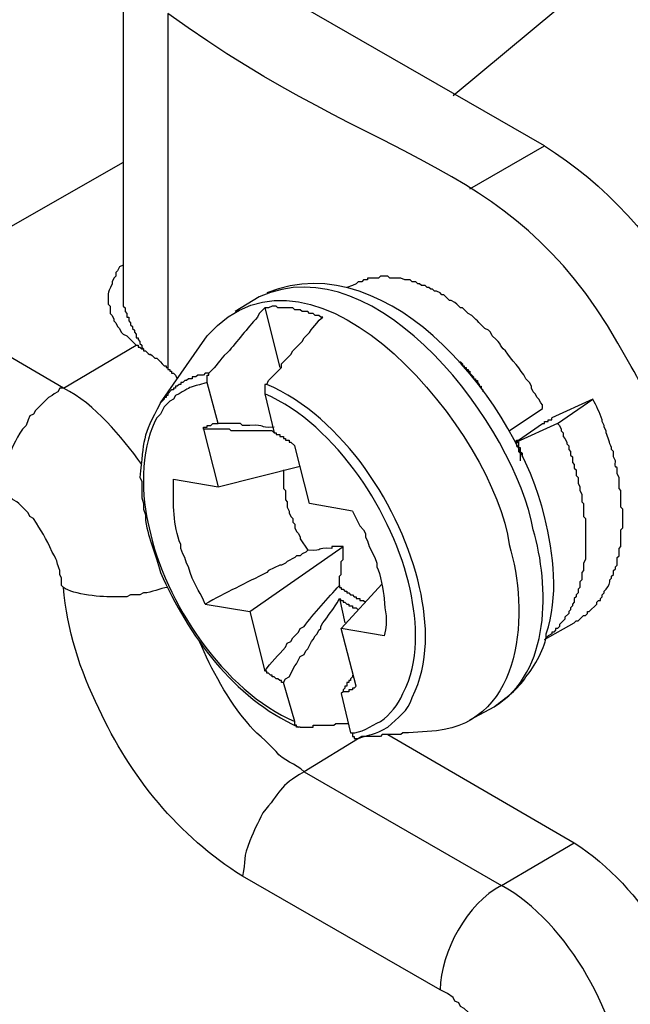
# Model space of a CAD drawing. Units: millimetres. Extents: x 11 to 673, y 29 to 395.
# Drawn here: x 444 to 451, y 212 to 224 of the extents above; entities that cross this region are included whole.
import ezdxf

# ---------------------------------------------------------------- set-up
doc = ezdxf.new("R2010")
doc.units = ezdxf.units.MM
doc.header["$MEASUREMENT"] = 0
doc.layers.get('0').update_dxf_attribs({"lineweight": 30})

msp = doc.modelspace()

# ---------------------------------------------------------------- linework, layer by layer
for points in [[(448.778, 222.65), (451.445, 224.872)], [(445.032, 224.301), (445.032, 220.407)], [(448.968, 221.592), (449.815, 222.078), (446.365, 224.068)], [(447.635, 220.491), (447.571, 220.47)], [(444.354, 219.327), (442.47, 220.428)], [(446.577, 220.364), (446.302, 220.195)], [(445.053, 220.195), (445.074, 220.174), (445.074, 220.131), (445.095, 220.131), (445.095, 220.089), (445.116, 220.068), (445.116, 220.047), (445.138, 220.026), (445.138, 220.004), (445.159, 219.983), (445.159, 219.962), (445.18, 219.941), (445.18, 219.898), (445.201, 219.898), (445.201, 219.877), (445.222, 219.856), (445.222, 219.835), (445.243, 219.814), (445.243, 219.793), (445.264, 219.771)], [(446.64, 220.237), (446.81, 219.56)], [(448.842, 219.623), (448.863, 219.623), (448.884, 219.602), (448.884, 219.581), (448.905, 219.581), (448.905, 219.56), (448.926, 219.56), (448.926, 219.539), (448.947, 219.539), (448.947, 219.517), (448.968, 219.517), (448.968, 219.496), (449.011, 219.454), (449.011, 219.433), (449.032, 219.433), (449.032, 219.412), (449.053, 219.412), (449.053, 219.39), (449.075, 219.369), (449.075, 219.348), (449.096, 219.348), (449.096, 219.327), (449.117, 219.306), (449.117, 219.284)], [(445.984, 219.39), (445.984, 219.475), (446.005, 219.475), (446.005, 219.496)], [(446.64, 219.263), (446.746, 218.819)], [(449.963, 218.925), (450.365, 219.2), (449.9, 218.988)], [(449.963, 218.925), (449.498, 218.713)], [(449.519, 218.734), (449.794, 218.925)], [(449.794, 218.925), (449.815, 218.925), (449.815, 218.946), (449.858, 218.946), (449.858, 218.967), (449.9, 218.967), (449.9, 218.988)], [(445.942, 218.861), (446.111, 218.205), (447.042, 218.438)], [(446.746, 218.819), (446.767, 218.819), (446.767, 218.798), (446.81, 218.798), (446.81, 218.777), (446.852, 218.777), (446.852, 218.755), (446.873, 218.755), (446.873, 218.734), (446.916, 218.734), (446.916, 218.713), (446.937, 218.713), (446.979, 218.671)], [(449.498, 218.713), (449.498, 218.734), (449.519, 218.734)], [(449.498, 218.713), (449.498, 218.671), (449.519, 218.65), (449.519, 218.607), (449.54, 218.586), (449.54, 218.501)], [(449.498, 218.713), (449.519, 218.713), (449.519, 218.65), (449.54, 218.65), (449.54, 218.607), (449.561, 218.586), (449.561, 218.544)], [(447.635, 217.93), (447.148, 218.015), (446.979, 218.671)], [(445.603, 218.29), (446.111, 218.205)], [(447.487, 217.083), (447.487, 217.062), (447.508, 217.062), (447.508, 217.041), (447.529, 217.041), (447.55, 217.02), (447.571, 217.02), (447.571, 216.999), (447.593, 216.999), (447.614, 216.977), (447.635, 216.977), (447.656, 216.956), (447.678, 216.956), (447.678, 216.935), (447.72, 216.935), (447.72, 216.914), (447.762, 216.914), (447.783, 216.893)], [(447.678, 215.94), (447.508, 216.596), (447.974, 217.104)], [(447.487, 216.935), (447.55, 216.66)], [(447.487, 216.935), (447.508, 216.914), (447.529, 216.914), (447.529, 216.893), (447.55, 216.893), (447.571, 216.872), (447.593, 216.872), (447.593, 216.851), (447.635, 216.851), (447.635, 216.829), (447.678, 216.829), (447.699, 216.808)], [(447.995, 216.512), (447.508, 216.596)], [(449.815, 216.469), (450.154, 216.66)], [(446.852, 215.983), (446.831, 215.983), (446.831, 216.004), (446.81, 216.004), (446.788, 216.025), (446.767, 216.025), (446.746, 216.046), (446.725, 216.046), (446.725, 216.067), (446.704, 216.067), (446.683, 216.088), (446.661, 216.088), (446.661, 216.109), (446.64, 216.109)], [(447.635, 216.067), (447.635, 216.046), (447.614, 216.025), (447.614, 216.004), (447.593, 216.004), (447.593, 215.983), (447.571, 215.983), (447.571, 215.94), (447.55, 215.94), (447.55, 215.919), (447.529, 215.898), (447.529, 215.877), (447.508, 215.856), (447.614, 215.411)], [(446.979, 215.538), (446.852, 215.983)], [(447.678, 215.94), (447.656, 215.919), (447.635, 215.919), (447.635, 215.898), (447.593, 215.898), (447.593, 215.877), (447.529, 215.877), (447.508, 215.856)], [(448.968, 215.559), (449.244, 215.707)], [(447.042, 215.475), (447, 215.475), (447, 215.496), (446.979, 215.496), (446.979, 215.538)], [(447.741, 215.369), (447.085, 214.967), (449.328, 213.676), (450.154, 214.162)], [(447.614, 215.411), (447.635, 215.411), (447.635, 215.369), (447.656, 215.369), (447.656, 215.347), (447.699, 215.347)], [(448.037, 215.39), (450.154, 214.162)]]:
    msp.add_lwpolyline(points)
for points, knots in [([(436.734, 200.658), (436.734, 200.658), (441.772, 197.758), (441.772, 197.758), (441.772, 197.758), (441.772, 201.738), (441.772, 201.738), (441.772, 201.738), (443.656, 200.658), (443.656, 200.658), (443.656, 200.658), (443.698, 200.637), (443.698, 200.637), (443.698, 200.637), (443.719, 200.615), (443.719, 200.615), (443.719, 200.615), (443.762, 200.594), (443.762, 200.594), (443.762, 200.594), (443.783, 200.594), (443.783, 200.594), (443.783, 200.594), (443.825, 200.573), (443.825, 200.573), (443.825, 200.573), (443.889, 200.573), (443.889, 200.573), (443.889, 200.573), (443.91, 200.552), (443.91, 200.552), (443.91, 200.552), (444.037, 200.552), (444.037, 200.552), (444.037, 200.552), (444.058, 200.573), (444.058, 200.573), (444.058, 200.573), (444.1, 200.573), (444.1, 200.573), (444.1, 200.573), (444.122, 200.594), (444.122, 200.594), (444.122, 200.594), (444.143, 200.594), (444.143, 200.594), (444.143, 200.594), (444.206, 200.658), (444.206, 200.658), (444.206, 200.658), (444.227, 200.658), (444.227, 200.658), (444.227, 200.658), (444.248, 200.7), (444.248, 200.7), (444.248, 200.7), (444.291, 200.743), (444.291, 200.743), (444.291, 200.743), (444.291, 200.764), (444.291, 200.764), (444.291, 200.764), (444.312, 200.785), (444.312, 200.785), (444.312, 200.785), (444.312, 200.827), (444.312, 200.827), (444.312, 200.827), (444.333, 200.869), (444.333, 200.869), (444.333, 200.869), (444.354, 200.954), (444.354, 200.954), (444.354, 200.954), (444.354, 201.039), (444.354, 201.039), (444.395, 201.33), (444.538, 201.665), (444.757, 201.864), (444.978, 202.07), (445.152, 202.109), (445.455, 202.14), (445.576, 202.136), (445.807, 202.112), (445.921, 202.076), (445.921, 202.076), (446.026, 202.034), (446.026, 202.034), (446.026, 202.034), (446.175, 201.949), (446.175, 201.949), (446.175, 201.949), (446.386, 201.864), (446.386, 201.864), (446.386, 201.864), (448.63, 200.552), (448.63, 200.552), (448.63, 200.552), (448.672, 200.552), (448.672, 200.552), (448.672, 200.552), (448.694, 200.531), (448.694, 200.531), (448.694, 200.531), (448.736, 200.51), (448.736, 200.51), (448.736, 200.51), (448.778, 200.51), (448.778, 200.51), (448.778, 200.51), (448.799, 200.489), (448.799, 200.489), (448.92, 200.495), (448.755, 200.458), (448.968, 200.467), (449.07, 200.48), (449.169, 200.53), (449.244, 200.615), (449.244, 200.615), (449.244, 200.658), (449.244, 200.658), (449.244, 200.658), (449.265, 200.679), (449.265, 200.679), (449.265, 200.679), (449.286, 200.721), (449.286, 200.721), (449.286, 200.721), (449.286, 200.743), (449.286, 200.743), (449.286, 200.743), (449.307, 200.764), (449.307, 200.764), (449.307, 200.764), (449.307, 200.869), (449.307, 200.869), (449.307, 200.869), (449.328, 200.954), (449.328, 200.954), (449.328, 200.954), (449.328, 211.305), (449.328, 211.305), (449.336, 211.451), (449.298, 211.321), (449.307, 211.495), (449.307, 211.495), (449.286, 211.559), (449.286, 211.559), (449.286, 211.559), (449.286, 211.601), (449.286, 211.601), (449.286, 211.601), (449.244, 211.686), (449.244, 211.686), (449.244, 211.686), (449.244, 211.728), (449.244, 211.728), (449.191, 211.881), (449.097, 212.019), (449.011, 212.151), (449.011, 212.151), (448.968, 212.194), (448.968, 212.194), (448.968, 212.194), (448.947, 212.236), (448.947, 212.236), (448.947, 212.236), (448.905, 212.279), (448.905, 212.279), (448.905, 212.279), (448.863, 212.3), (448.863, 212.3), (448.863, 212.3), (448.842, 212.342), (448.842, 212.342), (448.842, 212.342), (448.799, 212.363), (448.799, 212.363), (448.799, 212.363), (448.778, 212.405), (448.778, 212.405), (448.778, 212.405), (448.715, 212.448), (448.715, 212.448), (448.715, 212.448), (448.63, 212.49), (448.63, 212.49), (448.63, 212.49), (446.386, 213.781), (446.386, 213.781), (445.666, 214.234), (445.104, 214.915), (444.757, 215.686), (444.54, 216.115), (444.396, 216.583), (444.354, 217.062), (444.354, 217.062), (444.333, 217.083), (444.333, 217.083), (444.333, 217.083), (444.333, 217.168), (444.333, 217.168), (444.333, 217.168), (444.312, 217.21), (444.312, 217.21), (444.312, 217.21), (444.312, 217.253), (444.312, 217.253), (444.271, 217.347), (444.304, 217.332), (444.227, 217.464), (444.153, 217.631), (444.102, 217.698), (444.015, 217.845), (444.015, 217.845), (443.973, 217.866), (443.973, 217.866), (443.973, 217.866), (443.952, 217.909), (443.952, 217.909), (443.952, 217.909), (443.846, 218.015), (443.846, 218.015), (443.846, 218.015), (443.825, 218.036), (443.825, 218.036), (443.825, 218.036), (443.783, 218.057), (443.783, 218.057), (443.783, 218.057), (443.741, 218.099), (443.741, 218.099), (443.741, 218.099), (443.656, 218.142), (443.656, 218.142), (443.656, 218.142), (441.772, 219.221), (441.772, 219.221), (441.772, 219.221), (441.772, 223.201), (441.772, 223.201), (441.772, 223.201), (400.053, 247.309), (400.053, 247.309), (400.053, 247.309), (400.053, 243.33), (400.053, 243.33), (400.053, 243.33), (398.168, 244.41), (398.168, 244.41)], [0, 0, 0, 0, 1, 1, 1, 2, 2, 2, 3, 3, 3, 4, 4, 4, 5, 5, 5, 6, 6, 6, 7, 7, 7, 8, 8, 8, 9, 9, 9, 10, 10, 10, 11, 11, 11, 12, 12, 12, 13, 13, 13, 14, 14, 14, 15, 15, 15, 16, 16, 16, 17, 17, 17, 18, 18, 18, 19, 19, 19, 20, 20, 20, 21, 21, 21, 22, 22, 22, 23, 23, 23, 24, 24, 24, 25, 25, 25, 26, 26, 26, 27, 27, 27, 28, 28, 28, 29, 29, 29, 30, 30, 30, 31, 31, 31, 32, 32, 32, 33, 33, 33, 34, 34, 34, 35, 35, 35, 36, 36, 36, 37, 37, 37, 38, 38, 38, 39, 39, 39, 40, 40, 40, 41, 41, 41, 42, 42, 42, 43, 43, 43, 44, 44, 44, 45, 45, 45, 46, 46, 46, 47, 47, 47, 48, 48, 48, 49, 49, 49, 50, 50, 50, 51, 51, 51, 52, 52, 52, 53, 53, 53, 54, 54, 54, 55, 55, 55, 56, 56, 56, 57, 57, 57, 58, 58, 58, 59, 59, 59, 60, 60, 60, 61, 61, 61, 62, 62, 62, 63, 63, 63, 64, 64, 64, 65, 65, 65, 66, 66, 66, 67, 67, 67, 68, 68, 68, 69, 69, 69, 70, 70, 70, 71, 71, 71, 72, 72, 72, 73, 73, 73, 74, 74, 74, 75, 75, 75, 76, 76, 76, 77, 77, 77, 78, 78, 78, 79, 79, 79, 80, 80, 80, 81, 81, 81, 82, 82, 82, 83, 83, 83, 83]), ([(441.772, 223.201), (441.772, 223.201), (441.772, 223.243), (441.772, 223.243), (441.772, 223.243), (441.793, 223.285), (441.793, 223.285), (441.793, 223.285), (441.793, 223.412), (441.793, 223.412), (441.793, 223.412), (441.814, 223.454), (441.814, 223.454), (441.814, 223.454), (441.814, 223.497), (441.814, 223.497), (441.893, 223.669), (441.866, 223.709), (441.984, 223.878), (442.061, 224.036), (442.131, 224.094), (442.238, 224.216), (442.238, 224.216), (442.301, 224.28), (442.301, 224.28), (442.301, 224.28), (442.344, 224.301), (442.344, 224.301), (442.344, 224.301), (442.386, 224.343), (442.386, 224.343), (442.386, 224.343), (442.47, 224.407), (442.47, 224.407), (442.47, 224.407), (448.842, 228.069), (448.842, 228.069), (448.842, 228.069), (448.863, 228.09), (448.863, 228.09), (448.863, 228.09), (448.884, 228.09), (448.884, 228.09), (448.884, 228.09), (448.884, 228.111), (448.884, 228.111), (448.884, 228.111), (448.905, 228.111), (448.905, 228.111), (448.905, 228.111), (448.926, 228.132), (448.926, 228.132), (448.926, 228.132), (448.968, 228.132), (448.968, 228.132), (448.968, 228.132), (448.968, 228.154), (448.968, 228.154), (448.968, 228.154), (449.011, 228.154), (449.011, 228.154), (449.011, 228.154), (449.032, 228.175), (449.032, 228.175), (449.032, 228.175), (449.075, 228.175), (449.075, 228.175), (449.075, 228.175), (449.075, 228.196), (449.075, 228.196), (449.075, 228.196), (449.138, 228.196), (449.138, 228.196), (449.138, 228.196), (449.138, 228.217), (449.138, 228.217), (449.138, 228.217), (449.18, 228.217), (449.18, 228.217), (449.18, 228.217), (450.874, 228.683), (450.874, 228.683)], [0, 0, 0, 0, 1, 1, 1, 2, 2, 2, 3, 3, 3, 4, 4, 4, 5, 5, 5, 6, 6, 6, 7, 7, 7, 8, 8, 8, 9, 9, 9, 10, 10, 10, 11, 11, 11, 12, 12, 12, 13, 13, 13, 14, 14, 14, 15, 15, 15, 16, 16, 16, 17, 17, 17, 18, 18, 18, 19, 19, 19, 20, 20, 20, 21, 21, 21, 22, 22, 22, 23, 23, 23, 24, 24, 24, 25, 25, 25, 26, 26, 26, 27, 27, 27, 27]), ([(451.382, 217.422), (451.403, 218.069), (451.117, 219.081), (450.768, 219.623), (449.51, 221.993), (448.012, 221.778), (445.54, 223.582), (445.54, 223.582), (445.54, 219.56), (445.54, 219.56)], [0, 0, 0, 0, 1, 1, 1, 2, 2, 2, 3, 3, 3, 3]), ([(445.032, 221.888), (445.032, 221.888), (442.47, 220.428), (442.47, 220.428), (442.47, 220.428), (442.428, 220.407), (442.428, 220.407), (442.428, 220.407), (442.407, 220.385), (442.407, 220.385), (442.407, 220.385), (442.365, 220.364), (442.365, 220.364), (442.365, 220.364), (442.344, 220.322), (442.344, 220.322), (442.344, 220.322), (442.259, 220.279), (442.259, 220.279), (442.234, 220.216), (442.079, 220.091), (442.047, 220.004), (442.047, 220.004), (442.005, 219.962), (442.005, 219.962), (442.005, 219.962), (441.984, 219.898), (441.984, 219.898), (441.984, 219.898), (441.941, 219.814), (441.941, 219.814), (441.941, 219.814), (441.899, 219.771), (441.899, 219.771), (441.899, 219.771), (441.878, 219.708), (441.878, 219.708), (441.878, 219.708), (441.878, 219.666), (441.878, 219.666), (441.784, 219.509), (441.806, 219.387), (441.772, 219.221)], [0, 0, 0, 0, 1, 1, 1, 2, 2, 2, 3, 3, 3, 4, 4, 4, 5, 5, 5, 6, 6, 6, 7, 7, 7, 8, 8, 8, 9, 9, 9, 10, 10, 10, 11, 11, 11, 12, 12, 12, 13, 13, 13, 14, 14, 14, 14]), ([(445.032, 220.724), (445.032, 220.724), (444.989, 220.703), (444.989, 220.703), (444.989, 220.703), (444.968, 220.66), (444.968, 220.66), (444.968, 220.66), (444.947, 220.639), (444.947, 220.639), (444.947, 220.639), (444.947, 220.597), (444.947, 220.597), (444.947, 220.597), (444.926, 220.576), (444.926, 220.576), (444.926, 220.576), (444.905, 220.533), (444.905, 220.533), (444.905, 220.533), (444.905, 220.512), (444.905, 220.512), (444.848, 220.375), (444.863, 220.422), (444.862, 220.279), (444.862, 220.279), (444.884, 220.258), (444.884, 220.258), (444.884, 220.258), (444.884, 220.174), (444.884, 220.174), (444.884, 220.174), (444.905, 220.152), (444.905, 220.152), (444.905, 220.152), (444.926, 220.11), (444.926, 220.11), (444.926, 220.11), (444.926, 220.089), (444.926, 220.089), (444.926, 220.089), (444.947, 220.068), (444.947, 220.068), (444.947, 220.068), (444.968, 220.026), (444.968, 220.026), (444.968, 220.026), (444.989, 220.004), (444.989, 220.004), (444.989, 220.004), (445.01, 219.962), (445.01, 219.962), (445.01, 219.962), (445.032, 219.941), (445.032, 219.941), (445.032, 219.941), (445.074, 219.919), (445.074, 219.919), (445.074, 219.919), (445.18, 219.814), (445.18, 219.814)], [0, 0, 0, 0, 1, 1, 1, 2, 2, 2, 3, 3, 3, 4, 4, 4, 5, 5, 5, 6, 6, 6, 7, 7, 7, 8, 8, 8, 9, 9, 9, 10, 10, 10, 11, 11, 11, 12, 12, 12, 13, 13, 13, 14, 14, 14, 15, 15, 15, 16, 16, 16, 17, 17, 17, 18, 18, 18, 19, 19, 19, 20, 20, 20, 20]), ([(449.413, 218.84), (449.413, 218.84), (449.794, 219.094), (449.794, 219.094), (449.794, 219.094), (449.794, 219.136), (449.794, 219.136), (449.794, 219.136), (449.773, 219.158), (449.773, 219.158), (449.773, 219.158), (449.752, 219.2), (449.752, 219.2), (449.752, 219.2), (449.731, 219.221), (449.731, 219.221), (449.731, 219.221), (449.71, 219.263), (449.71, 219.263), (449.71, 219.263), (449.688, 219.284), (449.688, 219.284), (449.688, 219.284), (449.667, 219.327), (449.667, 219.327), (449.667, 219.327), (449.667, 219.348), (449.667, 219.348), (449.667, 219.348), (449.646, 219.39), (449.646, 219.39), (449.646, 219.39), (449.604, 219.433), (449.604, 219.433), (449.541, 219.549), (449.447, 219.644), (449.371, 219.75), (449.289, 219.822), (449.346, 219.806), (449.265, 219.877), (449.265, 219.877), (449.223, 219.919), (449.223, 219.919), (449.223, 219.919), (449.201, 219.962), (449.201, 219.962), (449.201, 219.962), (449.18, 219.983), (449.18, 219.983), (449.18, 219.983), (449.138, 220.004), (449.138, 220.004), (449.138, 220.004), (449.117, 220.026), (449.117, 220.026), (449.075, 220.068), (449.032, 220.11), (448.99, 220.152), (448.99, 220.152), (448.947, 220.174), (448.947, 220.174), (448.947, 220.174), (448.884, 220.237), (448.884, 220.237), (448.884, 220.237), (448.863, 220.237), (448.863, 220.237), (448.863, 220.237), (448.842, 220.258), (448.842, 220.258), (448.842, 220.258), (448.82, 220.279), (448.82, 220.279), (448.82, 220.279), (448.799, 220.3), (448.799, 220.3), (448.799, 220.3), (448.757, 220.322), (448.757, 220.322), (448.757, 220.322), (448.736, 220.322), (448.736, 220.322), (448.736, 220.322), (448.672, 220.385), (448.672, 220.385), (448.672, 220.385), (448.651, 220.385), (448.651, 220.385), (448.651, 220.385), (448.63, 220.407), (448.63, 220.407), (448.63, 220.407), (448.588, 220.428), (448.588, 220.428), (448.588, 220.428), (448.566, 220.428), (448.566, 220.428), (448.566, 220.428), (448.545, 220.449), (448.545, 220.449), (448.545, 220.449), (448.524, 220.449), (448.524, 220.449), (448.524, 220.449), (448.503, 220.47), (448.503, 220.47), (448.503, 220.47), (448.482, 220.47), (448.482, 220.47), (448.482, 220.47), (448.461, 220.491), (448.461, 220.491), (448.461, 220.491), (448.418, 220.491), (448.418, 220.491), (448.418, 220.491), (448.397, 220.512), (448.397, 220.512), (448.397, 220.512), (448.376, 220.512), (448.376, 220.512), (448.376, 220.512), (448.355, 220.533), (448.355, 220.533), (448.355, 220.533), (448.313, 220.533), (448.313, 220.533), (448.313, 220.533), (448.291, 220.555), (448.291, 220.555), (448.291, 220.555), (448.228, 220.555), (448.228, 220.555), (448.228, 220.555), (448.185, 220.576), (448.185, 220.576), (448.143, 220.576), (448.101, 220.576), (448.059, 220.576), (448.059, 220.576), (448.037, 220.597), (448.037, 220.597), (448.037, 220.597), (447.953, 220.597), (447.953, 220.597), (447.953, 220.597), (447.932, 220.576), (447.932, 220.576), (447.889, 220.576), (447.847, 220.576), (447.804, 220.576), (447.804, 220.576), (447.804, 220.555), (447.804, 220.555), (447.804, 220.555), (447.762, 220.555), (447.762, 220.555), (447.762, 220.555), (447.741, 220.533), (447.741, 220.533), (447.741, 220.533), (447.699, 220.533), (447.699, 220.533), (447.699, 220.533), (447.678, 220.512), (447.678, 220.512), (447.678, 220.512), (447.635, 220.491), (447.635, 220.491)], [0, 0, 0, 0, 1, 1, 1, 2, 2, 2, 3, 3, 3, 4, 4, 4, 5, 5, 5, 6, 6, 6, 7, 7, 7, 8, 8, 8, 9, 9, 9, 10, 10, 10, 11, 11, 11, 12, 12, 12, 13, 13, 13, 14, 14, 14, 15, 15, 15, 16, 16, 16, 17, 17, 17, 18, 18, 18, 19, 19, 19, 20, 20, 20, 21, 21, 21, 22, 22, 22, 23, 23, 23, 24, 24, 24, 25, 25, 25, 26, 26, 26, 27, 27, 27, 28, 28, 28, 29, 29, 29, 30, 30, 30, 31, 31, 31, 32, 32, 32, 33, 33, 33, 34, 34, 34, 35, 35, 35, 36, 36, 36, 37, 37, 37, 38, 38, 38, 39, 39, 39, 40, 40, 40, 41, 41, 41, 42, 42, 42, 43, 43, 43, 44, 44, 44, 45, 45, 45, 46, 46, 46, 47, 47, 47, 48, 48, 48, 49, 49, 49, 50, 50, 50, 51, 51, 51, 52, 52, 52, 53, 53, 53, 54, 54, 54, 55, 55, 55, 56, 56, 56, 56]), ([(445.032, 220.407), (445.032, 220.371), (445.032, 220.336), (445.032, 220.3), (445.032, 220.3), (445.032, 220.258), (445.032, 220.258), (445.032, 220.258), (445.053, 220.237), (445.053, 220.237), (445.053, 220.237), (445.053, 220.195), (445.053, 220.195)], [0, 0, 0, 0, 1, 1, 1, 2, 2, 2, 3, 3, 3, 4, 4, 4, 4]), ([(447.699, 215.347), (447.86, 215.404), (447.862, 215.375), (448.037, 215.475), (448.142, 215.579), (448.274, 215.657), (448.313, 215.813), (448.508, 216.198), (448.49, 216.651), (448.397, 217.062), (448.192, 217.967), (447.532, 218.993), (446.661, 219.369), (446.661, 219.369), (446.683, 219.412), (446.683, 219.412), (446.683, 219.412), (446.831, 219.56), (446.831, 219.56), (446.831, 219.56), (446.831, 219.602), (446.831, 219.602), (446.831, 219.602), (446.937, 219.708), (446.937, 219.708), (446.937, 219.708), (446.958, 219.75), (446.958, 219.75), (446.958, 219.75), (447.064, 219.856), (447.064, 219.856), (447.064, 219.856), (447.085, 219.898), (447.085, 219.898), (447.19, 219.991), (447.18, 220.032), (447.297, 220.131), (447.297, 220.131), (447.275, 220.131), (447.275, 220.131), (447.275, 220.131), (447.254, 220.152), (447.254, 220.152), (447.254, 220.152), (447.212, 220.152), (447.212, 220.152), (447.212, 220.152), (447.19, 220.174), (447.19, 220.174), (447.19, 220.174), (447.148, 220.174), (447.148, 220.174), (447.148, 220.174), (447.127, 220.195), (447.127, 220.195), (447.127, 220.195), (447.064, 220.195), (447.064, 220.195), (447.064, 220.195), (447.042, 220.216), (447.042, 220.216), (447.042, 220.216), (446.979, 220.216), (446.979, 220.216), (446.979, 220.216), (446.958, 220.237), (446.958, 220.237), (446.958, 220.237), (446.788, 220.237), (446.788, 220.237), (446.788, 220.237), (446.767, 220.258), (446.767, 220.258), (446.767, 220.258), (446.725, 220.258), (446.725, 220.258), (446.725, 220.258), (446.683, 220.237), (446.683, 220.237), (446.683, 220.237), (446.64, 220.237), (446.64, 220.237), (446.64, 220.237), (446.577, 220.174), (446.577, 220.174), (446.577, 220.174), (446.556, 220.131), (446.556, 220.131), (446.437, 220.001), (446.331, 219.862), (446.217, 219.729), (446.106, 219.632), (446.108, 219.589), (446.005, 219.496), (446.005, 219.496), (445.963, 219.496), (445.963, 219.496), (445.963, 219.496), (445.942, 219.475), (445.942, 219.475), (445.942, 219.475), (445.878, 219.475), (445.878, 219.475), (445.878, 219.475), (445.857, 219.454), (445.857, 219.454), (445.857, 219.454), (445.815, 219.454), (445.815, 219.454), (445.815, 219.454), (445.815, 219.433), (445.815, 219.433), (445.815, 219.433), (445.772, 219.433), (445.772, 219.433), (445.772, 219.433), (445.751, 219.412), (445.751, 219.412), (445.751, 219.412), (445.73, 219.412), (445.73, 219.412), (445.73, 219.412), (445.709, 219.39), (445.709, 219.39), (445.709, 219.39), (445.688, 219.39), (445.688, 219.39), (445.688, 219.39), (445.688, 219.369), (445.688, 219.369), (445.688, 219.369), (445.667, 219.369), (445.667, 219.369), (445.667, 219.369), (445.645, 219.348), (445.645, 219.348), (445.645, 219.348), (445.624, 219.348), (445.624, 219.348), (445.624, 219.348), (445.624, 219.327), (445.624, 219.327), (445.624, 219.327), (445.603, 219.327), (445.603, 219.327), (445.603, 219.327), (445.603, 219.306), (445.603, 219.306), (445.603, 219.306), (445.582, 219.306), (445.582, 219.306), (445.582, 219.306), (445.54, 219.263), (445.54, 219.263), (445.54, 219.263), (445.54, 219.242), (445.54, 219.242), (445.54, 219.242), (445.519, 219.242), (445.519, 219.242), (445.519, 219.242), (445.519, 219.221), (445.519, 219.221), (445.519, 219.221), (445.497, 219.221), (445.497, 219.221), (445.497, 219.221), (445.497, 219.2), (445.497, 219.2), (445.497, 219.2), (445.455, 219.158), (445.455, 219.158), (445.455, 219.158), (445.984, 219.919), (445.984, 219.919)], [0, 0, 0, 0, 1, 1, 1, 2, 2, 2, 3, 3, 3, 4, 4, 4, 5, 5, 5, 6, 6, 6, 7, 7, 7, 8, 8, 8, 9, 9, 9, 10, 10, 10, 11, 11, 11, 12, 12, 12, 13, 13, 13, 14, 14, 14, 15, 15, 15, 16, 16, 16, 17, 17, 17, 18, 18, 18, 19, 19, 19, 20, 20, 20, 21, 21, 21, 22, 22, 22, 23, 23, 23, 24, 24, 24, 25, 25, 25, 26, 26, 26, 27, 27, 27, 28, 28, 28, 29, 29, 29, 30, 30, 30, 31, 31, 31, 32, 32, 32, 33, 33, 33, 34, 34, 34, 35, 35, 35, 36, 36, 36, 37, 37, 37, 38, 38, 38, 39, 39, 39, 40, 40, 40, 41, 41, 41, 42, 42, 42, 43, 43, 43, 44, 44, 44, 45, 45, 45, 46, 46, 46, 47, 47, 47, 48, 48, 48, 49, 49, 49, 50, 50, 50, 51, 51, 51, 52, 52, 52, 53, 53, 53, 54, 54, 54, 55, 55, 55, 56, 56, 56, 57, 57, 57, 58, 58, 58, 58]), ([(445.243, 218.459), (445.005, 218.783), (444.719, 219.138), (444.354, 219.327), (444.354, 219.327), (445.18, 219.814), (445.18, 219.814), (445.18, 219.814), (445.201, 219.814), (445.201, 219.814), (445.201, 219.814), (445.201, 219.793), (445.201, 219.793), (445.201, 219.793), (445.222, 219.793), (445.222, 219.793), (445.222, 219.793), (445.243, 219.771), (445.243, 219.771), (445.243, 219.771), (445.264, 219.771), (445.264, 219.771), (445.264, 219.771), (445.264, 219.75), (445.264, 219.75), (445.264, 219.75), (445.286, 219.75), (445.286, 219.75)], [0, 0, 0, 0, 1, 1, 1, 2, 2, 2, 3, 3, 3, 4, 4, 4, 5, 5, 5, 6, 6, 6, 7, 7, 7, 8, 8, 8, 9, 9, 9, 9]), ([(445.286, 219.75), (445.382, 219.645), (445.294, 219.771), (445.391, 219.666), (445.391, 219.666), (445.413, 219.666), (445.413, 219.666), (445.413, 219.666), (445.455, 219.623), (445.455, 219.623), (445.455, 219.623), (445.476, 219.602), (445.476, 219.602), (445.476, 219.602), (445.497, 219.581), (445.497, 219.581), (445.497, 219.581), (445.519, 219.581), (445.519, 219.581), (445.519, 219.581), (445.519, 219.56), (445.519, 219.56), (445.519, 219.56), (445.54, 219.56), (445.54, 219.56), (445.54, 219.56), (445.54, 219.539), (445.54, 219.539), (445.54, 219.539), (445.561, 219.539), (445.561, 219.539), (445.561, 219.539), (445.561, 219.517), (445.561, 219.517), (445.561, 219.517), (445.582, 219.517), (445.582, 219.517), (445.582, 219.517), (445.582, 219.496), (445.582, 219.496), (445.582, 219.496), (445.603, 219.496), (445.603, 219.496), (445.603, 219.496), (445.624, 219.475), (445.624, 219.475), (445.624, 219.475), (445.645, 219.433), (445.645, 219.433)], [0, 0, 0, 0, 1, 1, 1, 2, 2, 2, 3, 3, 3, 4, 4, 4, 5, 5, 5, 6, 6, 6, 7, 7, 7, 8, 8, 8, 9, 9, 9, 10, 10, 10, 11, 11, 11, 12, 12, 12, 13, 13, 13, 14, 14, 14, 15, 15, 15, 16, 16, 16, 16]), ([(445.984, 219.39), (445.782, 219.321), (445.869, 219.383), (445.667, 219.263), (445.667, 219.263), (445.624, 219.242), (445.624, 219.242), (445.624, 219.242), (445.603, 219.2), (445.603, 219.2), (445.603, 219.2), (445.561, 219.179), (445.561, 219.179), (445.561, 219.179), (445.497, 219.115), (445.497, 219.115), (445.497, 219.115), (445.455, 219.031), (445.455, 219.031), (445.455, 219.031), (445.413, 218.988), (445.413, 218.988), (445.413, 218.988), (445.391, 218.946), (445.391, 218.946), (445.231, 218.625), (445.231, 218.079), (445.328, 217.739), (445.499, 216.896), (446.176, 215.886), (446.979, 215.538)], [0, 0, 0, 0, 1, 1, 1, 2, 2, 2, 3, 3, 3, 4, 4, 4, 5, 5, 5, 6, 6, 6, 7, 7, 7, 8, 8, 8, 9, 9, 9, 10, 10, 10, 10]), ([(446.746, 218.882), (446.547, 218.871), (446.67, 218.914), (446.471, 218.903), (446.471, 218.903), (446.386, 218.903), (446.386, 218.903), (446.386, 218.903), (446.365, 218.925), (446.365, 218.925), (446.365, 218.925), (446.323, 218.925), (446.323, 218.925), (446.252, 218.925), (446.182, 218.925), (446.111, 218.925), (446.111, 218.925), (445.984, 219.39), (445.984, 219.39)], [0, 0, 0, 0, 1, 1, 1, 2, 2, 2, 3, 3, 3, 4, 4, 4, 5, 5, 5, 6, 6, 6, 6]), ([(446.661, 219.369), (446.661, 219.369), (446.64, 219.369), (446.64, 219.369), (446.64, 219.334), (446.64, 219.299), (446.64, 219.263)], [0, 0, 0, 0, 1, 1, 1, 2, 2, 2, 2]), ([(444.354, 219.327), (444.354, 219.327), (444.312, 219.327), (444.312, 219.327), (444.312, 219.327), (444.291, 219.284), (444.291, 219.284), (444.291, 219.284), (444.248, 219.263), (444.248, 219.263), (444.248, 219.263), (444.227, 219.242), (444.227, 219.242), (444.227, 219.242), (444.185, 219.221), (444.185, 219.221), (444.185, 219.221), (444.037, 219.073), (444.037, 219.073), (444.037, 219.073), (444.015, 219.031), (444.015, 219.031), (444.015, 219.031), (443.973, 219.01), (443.973, 219.01), (443.973, 219.01), (443.952, 218.967), (443.952, 218.967), (443.952, 218.967), (443.931, 218.903), (443.931, 218.903), (443.931, 218.903), (443.889, 218.861), (443.889, 218.861), (443.722, 218.604), (443.693, 218.439), (443.656, 218.142)], [0, 0, 0, 0, 1, 1, 1, 2, 2, 2, 3, 3, 3, 4, 4, 4, 5, 5, 5, 6, 6, 6, 7, 7, 7, 8, 8, 8, 9, 9, 9, 10, 10, 10, 11, 11, 11, 12, 12, 12, 12]), ([(447.614, 215.411), (447.742, 215.402), (447.837, 215.489), (447.953, 215.538), (448.065, 215.625), (448.148, 215.716), (448.207, 215.856), (448.402, 216.224), (448.369, 216.648), (448.291, 217.041), (448.099, 217.894), (447.463, 218.896), (446.64, 219.263)], [0, 0, 0, 0, 1, 1, 1, 2, 2, 2, 3, 3, 3, 4, 4, 4, 4]), ([(445.455, 219.158), (445.243, 218.766), (445.267, 218.745), (445.222, 218.311), (445.222, 218.311), (445.243, 218.269), (445.243, 218.269), (445.243, 218.269), (445.243, 218.078), (445.243, 218.078), (445.243, 218.078), (445.264, 218.015), (445.264, 218.015), (445.264, 218.015), (445.264, 217.951), (445.264, 217.951), (445.264, 217.951), (445.286, 217.887), (445.286, 217.887), (445.286, 217.887), (445.286, 217.824), (445.286, 217.824), (445.323, 217.591), (445.4, 217.455), (445.455, 217.232), (445.776, 216.511), (446.281, 215.81), (447.021, 215.475)], [0, 0, 0, 0, 1, 1, 1, 2, 2, 2, 3, 3, 3, 4, 4, 4, 5, 5, 5, 6, 6, 6, 7, 7, 7, 8, 8, 8, 9, 9, 9, 9]), ([(450.154, 216.66), (450.154, 216.66), (450.175, 216.681), (450.175, 216.681), (450.175, 216.681), (450.196, 216.681), (450.196, 216.681), (450.196, 216.681), (450.26, 216.744), (450.26, 216.744), (450.26, 216.744), (450.281, 216.744), (450.281, 216.744), (450.281, 216.744), (450.302, 216.766), (450.302, 216.766), (450.302, 216.766), (450.302, 216.787), (450.302, 216.787), (450.302, 216.787), (450.323, 216.787), (450.323, 216.787), (450.323, 216.787), (450.408, 216.872), (450.408, 216.872), (450.408, 216.872), (450.408, 216.893), (450.408, 216.893), (450.408, 216.893), (450.429, 216.914), (450.429, 216.914), (450.429, 216.914), (450.45, 216.914), (450.45, 216.914), (450.45, 216.914), (450.45, 216.935), (450.45, 216.935), (450.45, 216.935), (450.472, 216.956), (450.472, 216.956), (450.472, 216.956), (450.472, 216.977), (450.472, 216.977), (450.472, 216.977), (450.493, 216.999), (450.493, 216.999), (450.493, 216.999), (450.493, 217.02), (450.493, 217.02), (450.525, 217.049), (450.55, 217.085), (450.556, 217.125), (450.556, 217.125), (450.556, 217.147), (450.556, 217.147), (450.556, 217.147), (450.577, 217.168), (450.577, 217.168), (450.577, 217.168), (450.577, 217.189), (450.577, 217.189), (450.577, 217.189), (450.598, 217.21), (450.598, 217.21), (450.598, 217.21), (450.598, 217.253), (450.598, 217.253), (450.598, 217.253), (450.62, 217.274), (450.62, 217.274), (450.62, 217.274), (450.62, 217.295), (450.62, 217.295), (450.62, 217.295), (450.641, 217.316), (450.641, 217.316), (450.641, 217.316), (450.641, 217.401), (450.641, 217.401), (450.641, 217.401), (450.662, 217.422), (450.662, 217.422), (450.662, 217.422), (450.662, 217.506), (450.662, 217.506), (450.662, 217.506), (450.683, 217.528), (450.683, 217.528), (450.683, 217.528), (450.683, 217.718), (450.683, 217.718), (450.683, 217.718), (450.704, 217.739), (450.704, 217.739), (450.704, 217.789), (450.704, 217.838), (450.704, 217.887), (450.704, 217.887), (450.704, 217.951), (450.704, 217.951), (450.704, 217.951), (450.683, 217.972), (450.683, 217.972), (450.683, 217.972), (450.683, 218.163), (450.683, 218.163), (450.683, 218.163), (450.662, 218.184), (450.662, 218.184), (450.662, 218.184), (450.662, 218.311), (450.662, 218.311), (450.662, 218.311), (450.641, 218.353), (450.641, 218.353), (450.648, 218.512), (450.612, 218.343), (450.62, 218.501), (450.62, 218.501), (450.598, 218.544), (450.598, 218.544), (450.598, 218.544), (450.598, 218.607), (450.598, 218.607), (450.598, 218.607), (450.577, 218.629), (450.577, 218.629), (450.577, 218.629), (450.577, 218.65), (450.577, 218.65), (450.548, 218.704), (450.543, 218.765), (450.514, 218.819), (450.514, 218.819), (450.514, 218.84), (450.514, 218.84), (450.514, 218.84), (450.493, 218.882), (450.493, 218.882), (450.493, 218.882), (450.493, 218.903), (450.493, 218.903), (450.493, 218.903), (450.472, 218.946), (450.472, 218.946), (450.472, 218.946), (450.472, 218.967), (450.472, 218.967), (450.441, 219.046), (450.408, 219.124), (450.365, 219.2)], [0, 0, 0, 0, 1, 1, 1, 2, 2, 2, 3, 3, 3, 4, 4, 4, 5, 5, 5, 6, 6, 6, 7, 7, 7, 8, 8, 8, 9, 9, 9, 10, 10, 10, 11, 11, 11, 12, 12, 12, 13, 13, 13, 14, 14, 14, 15, 15, 15, 16, 16, 16, 17, 17, 17, 18, 18, 18, 19, 19, 19, 20, 20, 20, 21, 21, 21, 22, 22, 22, 23, 23, 23, 24, 24, 24, 25, 25, 25, 26, 26, 26, 27, 27, 27, 28, 28, 28, 29, 29, 29, 30, 30, 30, 31, 31, 31, 32, 32, 32, 33, 33, 33, 34, 34, 34, 35, 35, 35, 36, 36, 36, 37, 37, 37, 38, 38, 38, 39, 39, 39, 40, 40, 40, 41, 41, 41, 42, 42, 42, 43, 43, 43, 44, 44, 44, 45, 45, 45, 46, 46, 46, 47, 47, 47, 48, 48, 48, 49, 49, 49, 50, 50, 50, 50]), ([(446.746, 218.819), (446.746, 218.819), (446.725, 218.84), (446.725, 218.84), (446.725, 218.84), (446.577, 218.84), (446.577, 218.84), (446.52, 218.84), (446.464, 218.84), (446.407, 218.84), (446.407, 218.84), (446.259, 218.84), (446.259, 218.84), (446.259, 218.84), (446.238, 218.861), (446.238, 218.861), (446.238, 218.861), (446.217, 218.861), (446.217, 218.861), (446.125, 218.861), (446.034, 218.861), (445.942, 218.861), (445.942, 218.861), (445.942, 218.882), (445.942, 218.882), (445.942, 218.882), (445.984, 218.882), (445.984, 218.882), (445.984, 218.882), (445.984, 218.903), (445.984, 218.903), (445.984, 218.903), (446.026, 218.903), (446.026, 218.903), (446.026, 218.903), (446.048, 218.925), (446.048, 218.925), (446.048, 218.925), (446.111, 218.925), (446.111, 218.925)], [0, 0, 0, 0, 1, 1, 1, 2, 2, 2, 3, 3, 3, 4, 4, 4, 5, 5, 5, 6, 6, 6, 7, 7, 7, 8, 8, 8, 9, 9, 9, 10, 10, 10, 11, 11, 11, 12, 12, 12, 13, 13, 13, 13]), ([(449.963, 218.925), (449.963, 218.925), (449.985, 218.903), (449.985, 218.903), (449.985, 218.903), (450.006, 218.861), (450.006, 218.861), (450.006, 218.861), (450.006, 218.84), (450.006, 218.84), (450.006, 218.84), (450.027, 218.819), (450.027, 218.819), (450.027, 218.819), (450.027, 218.777), (450.027, 218.777), (450.027, 218.777), (450.048, 218.755), (450.048, 218.755), (450.048, 218.755), (450.069, 218.713), (450.069, 218.713), (450.069, 218.713), (450.069, 218.692), (450.069, 218.692), (450.069, 218.692), (450.091, 218.671), (450.091, 218.671), (450.091, 218.671), (450.091, 218.629), (450.091, 218.629), (450.091, 218.629), (450.112, 218.607), (450.112, 218.607), (450.112, 218.607), (450.112, 218.565), (450.112, 218.565), (450.112, 218.565), (450.133, 218.544), (450.133, 218.544), (450.133, 218.544), (450.133, 218.48), (450.133, 218.48), (450.133, 218.48), (450.154, 218.459), (450.154, 218.459), (450.154, 218.459), (450.154, 218.417), (450.154, 218.417), (450.154, 218.417), (450.175, 218.396), (450.175, 218.396), (450.175, 218.396), (450.175, 218.332), (450.175, 218.332), (450.175, 218.332), (450.196, 218.311), (450.196, 218.311), (450.196, 218.311), (450.196, 218.248), (450.196, 218.248), (450.196, 218.248), (450.217, 218.205), (450.217, 218.205), (450.217, 218.205), (450.217, 218.163), (450.217, 218.163), (450.217, 218.163), (450.239, 218.12), (450.239, 218.12), (450.239, 218.12), (450.239, 218.036), (450.239, 218.036), (450.239, 218.036), (450.26, 218.015), (450.26, 218.015), (450.26, 218.015), (450.26, 217.866), (450.26, 217.866), (450.26, 217.866), (450.281, 217.845), (450.281, 217.845), (450.281, 217.845), (450.281, 217.782), (450.281, 217.782), (450.281, 217.725), (450.281, 217.669), (450.281, 217.613), (450.281, 217.57), (450.281, 217.528), (450.281, 217.485), (450.281, 217.485), (450.281, 217.38), (450.281, 217.38), (450.281, 217.38), (450.26, 217.337), (450.26, 217.337), (450.26, 217.337), (450.26, 217.253), (450.26, 217.253), (450.26, 217.253), (450.239, 217.232), (450.239, 217.232), (450.239, 217.232), (450.239, 217.147), (450.239, 217.147), (450.239, 217.147), (450.217, 217.125), (450.217, 217.125), (450.217, 217.125), (450.217, 217.062), (450.217, 217.062), (450.217, 217.062), (450.196, 217.041), (450.196, 217.041), (450.196, 217.041), (450.196, 216.999), (450.196, 216.999), (450.196, 216.999), (450.175, 216.977), (450.175, 216.977), (450.175, 216.977), (450.175, 216.956), (450.175, 216.956), (450.175, 216.956), (450.154, 216.935), (450.154, 216.935), (450.154, 216.935), (450.154, 216.893), (450.154, 216.893), (450.154, 216.893), (450.133, 216.872), (450.133, 216.872), (450.133, 216.872), (450.133, 216.851), (450.133, 216.851), (450.133, 216.851), (450.112, 216.829), (450.112, 216.829), (450.112, 216.829), (450.112, 216.808), (450.112, 216.808), (450.112, 216.808), (450.091, 216.787), (450.091, 216.787), (450.091, 216.787), (450.091, 216.766), (450.091, 216.766), (450.091, 216.766), (450.048, 216.723), (450.048, 216.723), (450.048, 216.723), (450.048, 216.702), (450.048, 216.702), (450.048, 216.702), (449.985, 216.639), (449.985, 216.639), (449.985, 216.639), (449.985, 216.618), (449.985, 216.618), (449.985, 216.618), (449.963, 216.596), (449.963, 216.596), (449.963, 216.596), (449.942, 216.596), (449.942, 216.596), (449.942, 216.596), (449.942, 216.575), (449.942, 216.575), (449.942, 216.575), (449.921, 216.554), (449.921, 216.554), (449.921, 216.554), (449.9, 216.554), (449.9, 216.554), (449.9, 216.554), (449.9, 216.533), (449.9, 216.533), (449.9, 216.533), (449.858, 216.512), (449.858, 216.512), (449.858, 216.512), (449.836, 216.491), (449.836, 216.491)], [0, 0, 0, 0, 1, 1, 1, 2, 2, 2, 3, 3, 3, 4, 4, 4, 5, 5, 5, 6, 6, 6, 7, 7, 7, 8, 8, 8, 9, 9, 9, 10, 10, 10, 11, 11, 11, 12, 12, 12, 13, 13, 13, 14, 14, 14, 15, 15, 15, 16, 16, 16, 17, 17, 17, 18, 18, 18, 19, 19, 19, 20, 20, 20, 21, 21, 21, 22, 22, 22, 23, 23, 23, 24, 24, 24, 25, 25, 25, 26, 26, 26, 27, 27, 27, 28, 28, 28, 29, 29, 29, 30, 30, 30, 31, 31, 31, 32, 32, 32, 33, 33, 33, 34, 34, 34, 35, 35, 35, 36, 36, 36, 37, 37, 37, 38, 38, 38, 39, 39, 39, 40, 40, 40, 41, 41, 41, 42, 42, 42, 43, 43, 43, 44, 44, 44, 45, 45, 45, 46, 46, 46, 47, 47, 47, 48, 48, 48, 49, 49, 49, 50, 50, 50, 51, 51, 51, 52, 52, 52, 53, 53, 53, 54, 54, 54, 55, 55, 55, 56, 56, 56, 57, 57, 57, 58, 58, 58, 59, 59, 59, 60, 60, 60, 61, 61, 61, 61]), ([(446.852, 218.396), (446.852, 218.332), (446.852, 218.269), (446.852, 218.205), (446.852, 218.205), (446.852, 218.184), (446.852, 218.184), (446.852, 218.184), (446.873, 218.163), (446.873, 218.163), (446.873, 218.163), (446.873, 218.057), (446.873, 218.057), (446.873, 218.057), (446.894, 218.036), (446.894, 218.036), (446.894, 218.036), (446.894, 217.972), (446.894, 217.972), (446.894, 217.972), (446.916, 217.93), (446.916, 217.93), (446.916, 217.93), (446.916, 217.909), (446.916, 217.909), (446.916, 217.909), (446.937, 217.866), (446.937, 217.866), (446.937, 217.866), (446.958, 217.845), (446.958, 217.845), (446.958, 217.845), (446.958, 217.803), (446.958, 217.803), (446.958, 217.803), (446.979, 217.782), (446.979, 217.782), (446.979, 217.782), (446.979, 217.739), (446.979, 217.739), (446.979, 217.739), (447, 217.697), (447, 217.697), (447, 217.697), (447.021, 217.676), (447.021, 217.676), (447.021, 217.676), (447.042, 217.634), (447.042, 217.634), (447.042, 217.634), (447.042, 217.613), (447.042, 217.613), (447.042, 217.613), (447.127, 217.485), (447.127, 217.485)], [0, 0, 0, 0, 1, 1, 1, 2, 2, 2, 3, 3, 3, 4, 4, 4, 5, 5, 5, 6, 6, 6, 7, 7, 7, 8, 8, 8, 9, 9, 9, 10, 10, 10, 11, 11, 11, 12, 12, 12, 13, 13, 13, 14, 14, 14, 15, 15, 15, 16, 16, 16, 17, 17, 17, 18, 18, 18, 18]), ([(445.963, 216.872), (445.917, 217.007), (445.857, 217.039), (445.793, 217.232), (445.793, 217.232), (445.772, 217.295), (445.772, 217.295), (445.772, 217.295), (445.751, 217.337), (445.751, 217.337), (445.751, 217.337), (445.73, 217.401), (445.73, 217.401), (445.73, 217.401), (445.709, 217.443), (445.709, 217.443), (445.709, 217.443), (445.688, 217.506), (445.688, 217.506), (445.688, 217.506), (445.688, 217.549), (445.688, 217.549), (445.688, 217.549), (445.667, 217.591), (445.667, 217.591), (445.596, 217.816), (445.599, 218.05), (445.603, 218.29)], [0, 0, 0, 0, 1, 1, 1, 2, 2, 2, 3, 3, 3, 4, 4, 4, 5, 5, 5, 6, 6, 6, 7, 7, 7, 8, 8, 8, 9, 9, 9, 9]), ([(447.635, 217.93), (447.635, 217.93), (447.72, 217.761), (447.72, 217.761), (447.72, 217.761), (447.762, 217.718), (447.762, 217.718), (447.762, 217.718), (447.783, 217.676), (447.783, 217.676), (447.783, 217.676), (447.783, 217.634), (447.783, 217.634), (447.783, 217.634), (447.804, 217.591), (447.804, 217.591), (447.804, 217.591), (447.826, 217.528), (447.826, 217.528), (447.826, 217.528), (447.889, 217.401), (447.889, 217.401), (447.889, 217.401), (447.91, 217.337), (447.91, 217.337), (447.91, 217.337), (447.91, 217.295), (447.91, 217.295), (447.953, 217.22), (447.988, 217.02), (447.995, 216.935), (447.995, 216.783), (448.051, 216.702), (447.995, 216.512)], [0, 0, 0, 0, 1, 1, 1, 2, 2, 2, 3, 3, 3, 4, 4, 4, 5, 5, 5, 6, 6, 6, 7, 7, 7, 8, 8, 8, 9, 9, 9, 10, 10, 10, 11, 11, 11, 11]), ([(449.244, 215.707), (449.372, 215.806), (449.518, 215.903), (449.604, 216.046), (449.697, 216.154), (449.834, 216.389), (449.836, 216.533), (449.978, 216.961), (449.923, 217.432), (449.815, 217.866)], [0, 0, 0, 0, 1, 1, 1, 2, 2, 2, 3, 3, 3, 3]), ([(447.127, 217.485), (447.127, 217.485), (447.106, 217.464), (447.106, 217.464), (447.106, 217.464), (447.064, 217.443), (447.064, 217.443), (447.064, 217.443), (447.042, 217.422), (447.042, 217.422), (447.042, 217.422), (447, 217.422), (447, 217.422), (447, 217.422), (446.979, 217.401), (446.979, 217.401), (446.979, 217.401), (446.894, 217.358), (446.894, 217.358), (446.894, 217.358), (446.873, 217.337), (446.873, 217.337), (446.873, 217.337), (446.831, 217.316), (446.831, 217.316), (446.831, 217.316), (446.81, 217.316), (446.81, 217.316), (446.81, 217.316), (446.683, 217.253), (446.683, 217.253), (446.683, 217.253), (446.661, 217.232), (446.661, 217.232), (446.426, 217.112), (446.191, 217), (445.963, 216.872), (445.963, 216.872), (446.471, 216.787), (446.471, 216.787), (446.471, 216.787), (447.529, 217.528), (447.529, 217.528)], [0, 0, 0, 0, 1, 1, 1, 2, 2, 2, 3, 3, 3, 4, 4, 4, 5, 5, 5, 6, 6, 6, 7, 7, 7, 8, 8, 8, 9, 9, 9, 10, 10, 10, 11, 11, 11, 12, 12, 12, 13, 13, 13, 14, 14, 14, 14]), ([(447.487, 217.083), (447.487, 217.119), (447.487, 217.154), (447.487, 217.189), (447.487, 217.189), (447.508, 217.21), (447.508, 217.21), (447.508, 217.21), (447.508, 217.358), (447.508, 217.358), (447.508, 217.358), (447.529, 217.38), (447.529, 217.38), (447.529, 217.38), (447.529, 217.401), (447.529, 217.401), (447.529, 217.443), (447.529, 217.485), (447.529, 217.528), (447.487, 217.528), (447.445, 217.528), (447.402, 217.528), (447.402, 217.528), (447.402, 217.506), (447.402, 217.506), (447.186, 217.517), (447.342, 217.474), (447.127, 217.485)], [0, 0, 0, 0, 1, 1, 1, 2, 2, 2, 3, 3, 3, 4, 4, 4, 5, 5, 5, 6, 6, 6, 7, 7, 7, 8, 8, 8, 9, 9, 9, 9]), ([(445.54, 217.062), (445.445, 217.057), (445.36, 216.999), (445.264, 216.999), (445.264, 216.999), (445.222, 216.977), (445.222, 216.977), (445.222, 216.977), (445.116, 216.977), (445.116, 216.977), (445.116, 216.977), (445.074, 216.956), (445.074, 216.956), (445.074, 216.956), (444.947, 216.956), (444.947, 216.956), (444.803, 216.948), (444.46, 216.979), (444.354, 217.062)], [0, 0, 0, 0, 1, 1, 1, 2, 2, 2, 3, 3, 3, 4, 4, 4, 5, 5, 5, 6, 6, 6, 6]), ([(446.471, 216.787), (446.471, 216.787), (446.64, 216.109), (446.64, 216.109), (446.704, 216.217), (446.799, 216.289), (446.873, 216.385), (446.873, 216.385), (446.894, 216.427), (446.894, 216.427), (446.894, 216.427), (446.937, 216.448), (446.937, 216.448), (446.937, 216.448), (446.958, 216.491), (446.958, 216.491), (446.958, 216.491), (447.021, 216.554), (447.021, 216.554), (447.021, 216.554), (447.042, 216.596), (447.042, 216.596), (447.042, 216.596), (447.085, 216.618), (447.085, 216.618), (447.192, 216.763), (447.363, 216.946), (447.487, 217.083)], [0, 0, 0, 0, 1, 1, 1, 2, 2, 2, 3, 3, 3, 4, 4, 4, 5, 5, 5, 6, 6, 6, 7, 7, 7, 8, 8, 8, 9, 9, 9, 9]), ([(446.852, 215.983), (446.852, 215.983), (446.873, 216.025), (446.873, 216.025), (446.873, 216.025), (446.916, 216.046), (446.916, 216.046), (446.916, 216.046), (446.979, 216.173), (446.979, 216.173), (446.979, 216.173), (447, 216.194), (447, 216.194), (447, 216.194), (447.042, 216.279), (447.042, 216.279), (447.042, 216.279), (447.085, 216.3), (447.085, 216.3), (447.085, 216.3), (447.106, 216.342), (447.106, 216.342), (447.106, 216.342), (447.127, 216.364), (447.127, 216.364), (447.127, 216.364), (447.169, 216.448), (447.169, 216.448), (447.169, 216.448), (447.19, 216.469), (447.19, 216.469), (447.19, 216.469), (447.212, 216.512), (447.212, 216.512), (447.212, 216.512), (447.233, 216.533), (447.233, 216.533), (447.233, 216.533), (447.254, 216.575), (447.254, 216.575), (447.254, 216.575), (447.275, 216.596), (447.275, 216.596), (447.275, 216.596), (447.275, 216.618), (447.275, 216.618), (447.275, 216.618), (447.297, 216.66), (447.297, 216.66), (447.297, 216.66), (447.318, 216.681), (447.318, 216.681), (447.39, 216.789), (447.41, 216.795), (447.487, 216.935)], [0, 0, 0, 0, 1, 1, 1, 2, 2, 2, 3, 3, 3, 4, 4, 4, 5, 5, 5, 6, 6, 6, 7, 7, 7, 8, 8, 8, 9, 9, 9, 10, 10, 10, 11, 11, 11, 12, 12, 12, 13, 13, 13, 14, 14, 14, 15, 15, 15, 16, 16, 16, 17, 17, 17, 18, 18, 18, 18]), ([(447.085, 214.967), (446.99, 215.063), (446.851, 215.091), (446.767, 215.199), (446.687, 215.297), (446.499, 215.438), (446.45, 215.517), (446.228, 215.768), (446.029, 216.138), (445.9, 216.448)], [0, 0, 0, 0, 1, 1, 1, 2, 2, 2, 3, 3, 3, 3]), ([(447.042, 215.475), (447.092, 215.475), (447.141, 215.475), (447.19, 215.475), (447.19, 215.475), (447.19, 215.496), (447.19, 215.496), (447.247, 215.496), (447.303, 215.496), (447.36, 215.496), (447.36, 215.496), (447.423, 215.496), (447.423, 215.496), (447.423, 215.496), (447.445, 215.517), (447.445, 215.517), (447.494, 215.517), (447.543, 215.517), (447.593, 215.517)], [0, 0, 0, 0, 1, 1, 1, 2, 2, 2, 3, 3, 3, 4, 4, 4, 5, 5, 5, 6, 6, 6, 6]), ([(448.588, 215.432), (448.588, 215.432), (448.27, 215.411), (448.27, 215.411), (448.27, 215.411), (448.207, 215.411), (448.207, 215.411), (448.207, 215.411), (448.185, 215.39), (448.185, 215.39), (448.185, 215.39), (448.164, 215.39), (448.164, 215.39), (448.115, 215.39), (448.066, 215.39), (448.016, 215.39), (448.016, 215.39), (447.974, 215.39), (447.974, 215.39), (447.974, 215.39), (447.953, 215.369), (447.953, 215.369), (447.953, 215.369), (447.741, 215.369), (447.741, 215.369), (447.741, 215.369), (447.699, 215.347), (447.699, 215.347)], [0, 0, 0, 0, 1, 1, 1, 2, 2, 2, 3, 3, 3, 4, 4, 4, 5, 5, 5, 6, 6, 6, 7, 7, 7, 8, 8, 8, 9, 9, 9, 9]), ([(447.085, 214.967), (446.803, 214.81), (446.814, 214.728), (446.619, 214.501), (446.549, 214.368), (446.526, 214.318), (446.471, 214.183), (446.389, 214), (446.425, 213.954), (446.386, 213.781)], [0, 0, 0, 0, 1, 1, 1, 2, 2, 2, 3, 3, 3, 3])]:
    msp.add_open_spline(points, degree=3, knots=knots)
for points in [[(449.815, 222.078), (451.172, 221.233), (452.191, 219.492), (452.207, 217.887)], [(445.984, 219.919), (447.223, 221.311), (449.266, 218.77), (449.413, 217.549)], [(449.688, 217.718), (449.479, 218.877), (447.93, 220.977), (446.577, 220.364)], [(449.815, 217.866), (449.53, 219.107), (448.077, 220.984), (446.661, 220.407)], [(449.244, 215.707), (449.892, 216.098), (449.874, 217.077), (449.688, 217.718)], [(449.413, 217.549), (449.646, 216.799), (449.578, 215.547), (448.588, 215.432)], [(450.154, 214.162), (450.952, 213.638), (451.485, 212.728), (451.53, 211.77)], [(449.328, 213.676), (448.934, 213.471), (448.639, 212.926), (448.63, 212.49)], [(450.704, 211.305), (450.706, 212.153), (450.077, 213.266), (449.328, 213.676)]]:
    msp.add_open_spline(points, degree=3)

doc.saveas('drawing.dxf')
